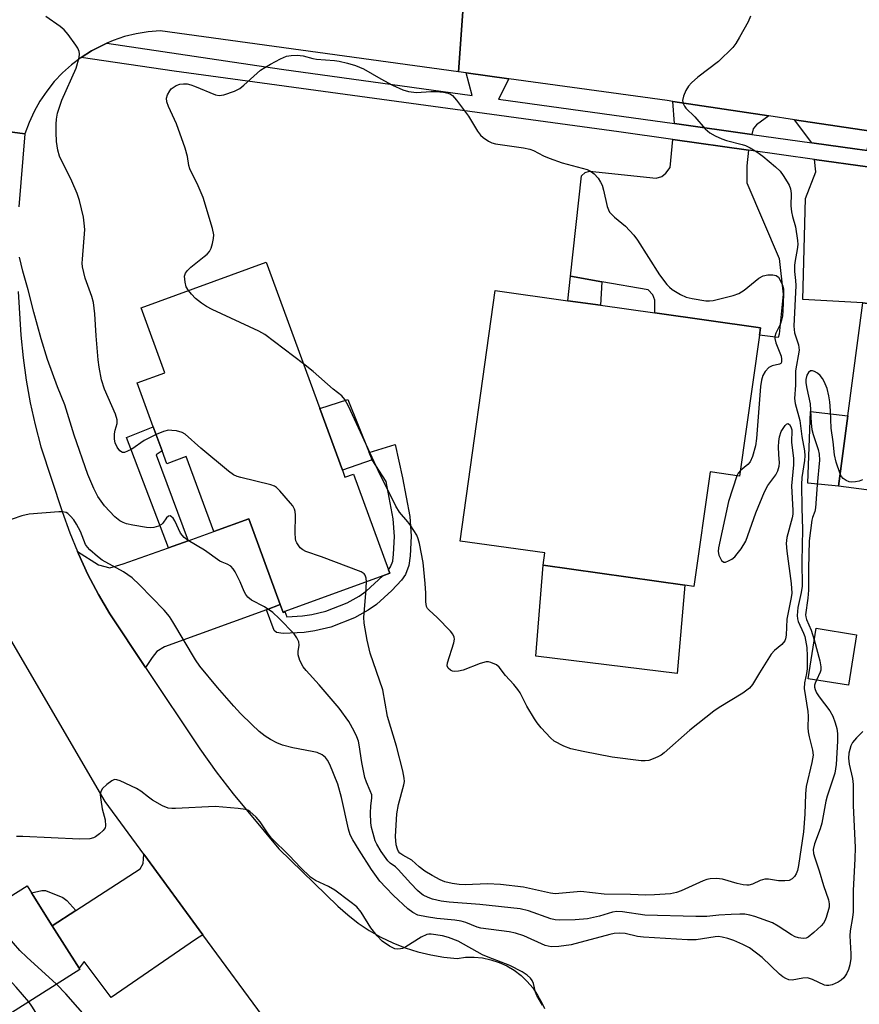
# Model space of a CAD drawing. Units: inches. Extents: x 1291759 to 1297759, y 481452 to 485452.
# Drawn here: x 1292472 to 1292666, y 484904 to 485133 of the extents above; entities that cross this region are included whole.
import ezdxf

# ---------------------------------------------------------------- set-up
doc = ezdxf.new("R2010")
doc.units = ezdxf.units.IN
doc.header["$MEASUREMENT"] = 0
for name, color, linetype in [('BLDG-Footprint', 5, 'Continuous'), ('CULTRL-Pad', 6, 'Continuous'), ('TRANS-Driveway', 251, 'Continuous'), ('TRANS-Non Street Sidewalk', 7, 'Continuous'), ('TRANS-Road', 130, 'Continuous'), ('TRANS-Street Sidewalk', 7, 'Continuous'), ('Undefined', 1, 'Continuous')]:
    doc.layers.add(name, color=color, linetype=linetype)

msp = doc.modelspace()

# ---------------------------------------------------------------- linework, layer by layer
at = {"layer": 'BLDG-Footprint'}
for points, elevation in [([(1292541.29, 485042.33), (1292546.53, 485028), (1292547.12, 485026.38), (1292549.12, 485027.11), (1292557.24, 485004.9), (1292557.55, 485004.06), (1292555.92, 485003.47), (1292533.2, 484995.16), (1292532.78, 484995), (1292532.12, 484996.8), (1292524.85, 485016.69), (1292516.67, 485013.75), (1292510.3, 485031.16), (1292505.78, 485029.5), (1292504.69, 485032.49), (1292502.64, 485038.06), (1292498.91, 485048.27), (1292505.33, 485050.62), (1292499.82, 485065.7), (1292528.85, 485076.33)], 243.29), ([(1292643.31, 485059.39), (1292638.71, 485026.64), (1292631.85, 485027.61), (1292628.11, 485001.01), (1292626, 485001.31), (1292593.11, 485005.93), (1292593.51, 485008.79), (1292573.85, 485011.55), (1292582.02, 485069.73), (1292598.88, 485067.37), (1292606.46, 485066.3), (1292619.05, 485064.53), (1292643.55, 485061.09)], 244.84), ([(1292693.32, 485063.41), (1292687.67, 485020.86), (1292661.67, 485024.31), (1292663.83, 485040.6), (1292667.32, 485066.86), (1292669.85, 485066.52), (1292679.99, 485065.18), (1292682.46, 485064.85)], 239.5), ([(1292665.88, 484989.79), (1292664.02, 484978.09), (1292654.59, 484979.59), (1292656.45, 484991.29)], 239.12), ([(1292450.07, 484958.98), (1292469.16, 484928.83), (1292473.35, 484931.47), (1292474.35, 484929.89), (1292479.2, 484922.23), (1292485.46, 484912.36), (1292485.62, 484912.1), (1292456.32, 484893.55), (1292424.96, 484943.07)], 231.07)]:
    msp.add_lwpolyline(points, close=True, dxfattribs=dict(at, elevation=elevation))
at = {"layer": 'CULTRL-Pad'}
for points in [[(1292553.46, 485030.38), (1292546.53, 485028), (1292541.29, 485042.33), (1292547.83, 485044.42), (1292552.78, 485032.08)], [(1292663.83, 485040.6), (1292661.67, 485024.31), (1292654.56, 485025.03), (1292655.18, 485041.62)], [(1292626, 485001.31), (1292624.19, 484980.83), (1292591.44, 484984.86), (1292593.11, 485005.93)]]:
    msp.add_lwpolyline(points, close=True, dxfattribs=at)
at = {"layer": 'TRANS-Driveway'}
for points in [[(1292645.46, 485110.29), (1292642.62, 485108.22), (1292641.88, 485107.29), (1292641.52, 485105.99), (1292623.58, 485108.48), (1292623.23, 485113.65)], [(1292671.27, 485106.39), (1292668.35, 485102.79), (1292668.33, 485102.23), (1292666.03, 485102.57), (1292655.45, 485104.06), (1292651.47, 485109.38)], [(1292640.77, 485102.33), (1292640.38, 485098.68), (1292640.38, 485094.75), (1292647.86, 485077.16), (1292648.8, 485068.92), (1292647.86, 485059.57), (1292647.68, 485058.82), (1292643.31, 485059.39), (1292643.55, 485061.09), (1292619.05, 485064.53), (1292619.05, 485067.52), (1292618.58, 485068.74), (1292617.46, 485069.86), (1292606.76, 485071.78), (1292599.49, 485073.09), (1292602.02, 485096.38), (1292602.86, 485097.13), (1292603.89, 485097.42), (1292619.33, 485095.82), (1292620.64, 485096.2), (1292621.57, 485096.95), (1292622.6, 485098.26), (1292623.23, 485104.8)], [(1292668.37, 485098.46), (1292669.85, 485066.52), (1292667.32, 485066.86), (1292653.38, 485067.61), (1292654.04, 485091.1), (1292656.38, 485097.27), (1292656.12, 485100.18)], [(1292532.12, 484996.8), (1292528.88, 484995.61), (1292505.27, 484987.01), (1292503.49, 484985.89), (1292502.37, 484984.48), (1292500.87, 484982.17), (1292492.57, 484994.63), (1292489.92, 484999.17), (1292487.48, 485003.82), (1292485.27, 485008.59), (1292485.05, 485009.1), (1292489.93, 485006), (1292492.55, 485005.35), (1292495.63, 485006.28), (1292506.15, 485010.01), (1292510.74, 485011.64), (1292516.67, 485013.75), (1292524.85, 485016.69)], [(1292514.16, 484920.15), (1292512.43, 484919.06), (1292492.87, 484905.58), (1292486.6, 484913.91), (1292485.46, 484912.36), (1292479.2, 484922.23), (1292484.69, 484925.78), (1292499.61, 484935.43), (1292500.27, 484936.65), (1292500.42, 484938.87)]]:
    msp.add_lwpolyline(points, close=True, dxfattribs=at)
at = {"layer": 'TRANS-Non Street Sidewalk'}
for points in [[(1292606.76, 485071.78), (1292606.46, 485066.3), (1292598.88, 485067.37), (1292599.49, 485073.09)], [(1292510.74, 485011.64), (1292506.15, 485010.01), (1292496.4, 485035.58), (1292502.64, 485038.07), (1292504.68, 485032.49), (1292503.32, 485031.55)], [(1292528.88, 484995.61), (1292532.12, 484996.8), (1292532.78, 484995), (1292533.2, 484995.16), (1292533.65, 484993.98), (1292537.3, 484994.18), (1292539.44, 484994.49), (1292542.71, 484995.26), (1292547.67, 484997.2), (1292550.44, 484998.78), (1292552.02, 484999.89), (1292555.92, 485003.47), (1292557.55, 485004.06), (1292557.24, 485004.9), (1292557.7, 485005.57), (1292558.2, 485006.88), (1292558.43, 485008.5), (1292558.6, 485012.61), (1292558.31, 485016.73), (1292556.69, 485025.39), (1292553.46, 485030.38), (1292552.78, 485032.08), (1292558.79, 485033.98), (1292560.47, 485026.21), (1292562.16, 485017.22), (1292562.48, 485012.67), (1292562.29, 485008.14), (1292561.97, 485005.91), (1292561.16, 485003.76), (1292560.27, 485002.47), (1292558.04, 485000.06), (1292554.43, 484996.85), (1292552.52, 484995.51), (1292549.34, 484993.7), (1292543.86, 484991.55), (1292540.16, 484990.68), (1292537.69, 484990.32), (1292532.78, 484990.05), (1292531.21, 484990.3), (1292530.72, 484990.8)], [(1292484.69, 484925.78), (1292479.2, 484922.23), (1292474.35, 484929.89), (1292476.78, 484930.42), (1292477.66, 484930.39), (1292481.65, 484928.79), (1292482.58, 484928.09)]]:
    msp.add_lwpolyline(points, close=True, dxfattribs=at)
at = {"layer": 'TRANS-Road'}
for points in [[(1292671.27, 485106.39), (1292651.47, 485109.38), (1292645.46, 485110.29), (1292623.23, 485113.65), (1292621.9, 485113.85), (1292585.13, 485118.89), (1292575.23, 485120.25), (1292573.5, 485120.48), (1292574.81, 485138.97), (1292594.01, 485136.41), (1292595.71, 485136.56), (1292596.79, 485139.07), (1292597.23, 485143.12), (1292597.08, 485144.83), (1292596.12, 485146.06), (1292575.51, 485148.89), (1292576.37, 485161.02), (1292589.18, 485159.1), (1292598.96, 485157.64), (1292603.43, 485156.97), (1292685.49, 485144.72)], [(1292574.81, 485138.97), (1292573.5, 485120.48), (1292504.21, 485130.03), (1292501.43, 485129.8), (1292498.68, 485129.35), (1292495.97, 485128.68), (1292493.33, 485127.79), (1292491.87, 485127.17), (1292490.77, 485126.65), (1292488.27, 485125.37), (1292485.88, 485123.82), (1292483.68, 485122.16), (1292481.59, 485120.28), (1292479.67, 485118.24), (1292477.92, 485116.05), (1292476.35, 485113.72), (1292474.97, 485111.28), (1292473.81, 485108.73), (1292472.85, 485106.09), (1292448.09, 485109.47)], [(1292448.09, 485109.47), (1292472.85, 485106.09), (1292471.45, 485089.16)], [(1292471.31, 485069.54), (1292471.93, 485059.37), (1292472.42, 485054.11), (1292473.14, 485048.88), (1292474.06, 485043.68), (1292475.21, 485038.53), (1292476.58, 485033.43), (1292481.48, 485018.4), (1292483.26, 485013.45), (1292485.05, 485009.1), (1292485.27, 485008.59), (1292487.48, 485003.82), (1292489.92, 484999.17), (1292492.57, 484994.63), (1292500.87, 484982.17), (1292513.45, 484963.3), (1292517.23, 484958), (1292521.19, 484952.83), (1292531.78, 484940.11), (1292545.47, 484926.8), (1292547.76, 484924.74), (1292550.2, 484922.84), (1292552.77, 484921.13), (1292555.44, 484919.6), (1292558.22, 484918.26), (1292561.09, 484917.12), (1292564.03, 484916.18), (1292567.03, 484915.45), (1292570.07, 484914.94), (1292573.14, 484914.63), (1292575.11, 484914.89), (1292577.09, 484914.92), (1292579.07, 484914.74), (1292581.01, 484914.33), (1292582.9, 484913.72), (1292584.7, 484912.89), (1292586.41, 484911.87), (1292587.99, 484910.67), (1292589.43, 484909.3), (1292590.7, 484907.78), (1292591.8, 484906.13), (1292592.91, 484904.15), (1292593.43, 484903)], [(1292544, 484879.53), (1292514.16, 484920.15), (1292500.42, 484938.87), (1292491.45, 484951.07), (1292469.55, 484988.63)]]:
    msp.add_lwpolyline(points, dxfattribs=at)
at = {"layer": 'TRANS-Street Sidewalk'}
msp.add_lwpolyline([(1292668.37, 485098.46), (1292656.12, 485100.18), (1292640.77, 485102.33), (1292623.23, 485104.8), (1292610.71, 485106.55), (1292507.46, 485120.63), (1292485.88, 485123.82), (1292488.27, 485125.37), (1292490.77, 485126.65), (1292491.87, 485127.17), (1292532.4, 485121.12), (1292576.67, 485114.98), (1292575.23, 485120.25), (1292585.13, 485118.89), (1292582.79, 485114.13), (1292623.58, 485108.48), (1292641.52, 485105.99), (1292655.45, 485104.06), (1292666.03, 485102.57), (1292668.33, 485102.23)], dxfattribs=at)
at = {"layer": 'Undefined'}
for points, elevation in [([(1292503.31, 485036.26), (1292500.49, 485034.89), (1292497.66, 485032.93), (1292496.68, 485032.4), (1292495.96, 485032.15), (1292495.51, 485032.14), (1292494.91, 485032.51), (1292494.24, 485033.36), (1292493.79, 485034.39), (1292493.67, 485035.25), (1292493.68, 485036.42), (1292493.81, 485037.27), (1292494.25, 485038.87), (1292494.28, 485039.68), (1292493.86, 485041.05), (1292491.35, 485046.81), (1292490.66, 485048.98), (1292490.09, 485051.91), (1292489.83, 485053.67), (1292489.37, 485059.22), (1292489.05, 485064.29), (1292488.76, 485066.92), (1292488.4, 485068.31), (1292486.85, 485072.6), (1292486.25, 485075.2), (1292486.17, 485076.09), (1292486.2, 485076.98), (1292486.72, 485083.93), (1292486.64, 485085.35), (1292486.42, 485086.77), (1292485.5, 485090.64), (1292484.97, 485092.25), (1292483.74, 485095.12), (1292480.86, 485100.94), (1292480.5, 485102.33), (1292480.21, 485104.34), (1292480.09, 485106.44), (1292480.09, 485108.39), (1292480.17, 485109.49), (1292480.43, 485110.9), (1292480.93, 485112.56), (1292481.44, 485113.92), (1292484.76, 485121.35), (1292485.42, 485123.87), (1292485.52, 485124.7), (1292485.48, 485125.23), (1292485.16, 485126), (1292484.68, 485126.74), (1292482.88, 485129.15), (1292481.93, 485130.29), (1292481.06, 485131.05), (1292477.72, 485133.37)], 242), ([(1292641.23, 485133.44), (1292640.69, 485132.13), (1292638.7, 485128.56), (1292637.81, 485127.06), (1292637.11, 485126.15), (1292633.82, 485122.92), (1292629.04, 485119.24), (1292627.58, 485117.95), (1292626.82, 485117.16), (1292626.24, 485116.2), (1292625.71, 485114.88), (1292625.48, 485113.82), (1292625.58, 485113.13), (1292625.89, 485112.52), (1292626.23, 485112.09), (1292628.32, 485110.09), (1292630.76, 485107.27), (1292631.8, 485106.32), (1292633.02, 485105.63), (1292634.58, 485104.94), (1292635.67, 485104.59), (1292639.28, 485103.67), (1292640.09, 485103.37), (1292641.15, 485102.84), (1292642.7, 485101.94), (1292644.1, 485100.94), (1292647.06, 485098.46), (1292648.12, 485097.43), (1292648.83, 485096.47), (1292649.78, 485094.95), (1292650.21, 485094.17), (1292650.53, 485093.37), (1292650.67, 485092.26), (1292650.64, 485089.39), (1292650.75, 485087.99), (1292650.97, 485086.91), (1292651.66, 485084.5), (1292652.17, 485081.33), (1292652.21, 485080.45), (1292652.11, 485079.27), (1292651.58, 485076.74), (1292651.45, 485075.6), (1292651.46, 485074.16), (1292651.71, 485072.04), (1292651.74, 485070.9), (1292651.28, 485061.48), (1292651.43, 485059.89), (1292652.4, 485057.11), (1292652.53, 485055.9), (1292651.71, 485051.06), (1292651.68, 485047.75), (1292651.49, 485044.62), (1292651.64, 485043.48), (1292652.67, 485039.56), (1292653.12, 485035.81), (1292653.79, 485032.47), (1292653.88, 485031.34), (1292653.78, 485030.24), (1292653.19, 485026.33), (1292653.08, 485024.65), (1292653.15, 485019.26), (1292653.34, 485014.25), (1292653.14, 485006.83), (1292653.24, 485001.1), (1292653.03, 484999.58), (1292652.23, 484996.13), (1292652.09, 484994.25), (1292652.17, 484993.46), (1292652.32, 484992.9), (1292653.54, 484990.2), (1292653.82, 484989.39), (1292654.33, 484986.86), (1292654.41, 484984.8), (1292654.39, 484981.86), (1292654.26, 484980.76), (1292653.77, 484978.63), (1292653.73, 484977.32), (1292654.56, 484971.97), (1292654.61, 484970.86), (1292654.55, 484968.23), (1292654.63, 484967.22), (1292654.83, 484966.1), (1292655.64, 484962.97), (1292655.75, 484961.84), (1292655.49, 484960.16), (1292654.17, 484954.58), (1292654, 484952.86), (1292653.82, 484948.1), (1292653.51, 484944.03), (1292652.38, 484936.18), (1292652.14, 484935.06), (1292651.85, 484934.28), (1292651.43, 484933.63), (1292650.91, 484933.09), (1292650.25, 484932.74), (1292649.18, 484932.62), (1292647.76, 484932.69), (1292645.42, 484933.03), (1292644.57, 484933.03), (1292643.52, 484932.74), (1292641.67, 484931.86), (1292640.89, 484931.67), (1292640.36, 484931.64), (1292639.53, 484931.74), (1292638.16, 484932.05), (1292634.77, 484933.04), (1292633.34, 484933.16), (1292631.91, 484933.12), (1292631.08, 484932.97), (1292630.26, 484932.68), (1292625.18, 484930.36), (1292624.09, 484929.94), (1292622.69, 484929.67), (1292618.97, 484929.39), (1292616.96, 484929.32), (1292613.39, 484929.5), (1292607.26, 484929.57), (1292601.9, 484930.2), (1292595.94, 484929.67), (1292594.8, 484929.8), (1292588.6, 484931.17), (1292583.19, 484931.8), (1292580.2, 484931.92), (1292574.99, 484931.76), (1292573.67, 484931.81), (1292572.03, 484932.02), (1292570.33, 484932.45), (1292569.25, 484932.86), (1292567.33, 484933.86), (1292565.7, 484934.91), (1292564.38, 484935.9), (1292562.62, 484937.48), (1292560.55, 484938.63), (1292559.9, 484939.1), (1292559.57, 484939.5), (1292559.32, 484939.97), (1292559.02, 484941), (1292558.84, 484942.94), (1292559.14, 484948.18), (1292559.54, 484950.35), (1292560.82, 484954.92), (1292560.92, 484955.72), (1292560.88, 484956.51), (1292560.57, 484958.17), (1292559.11, 484963.95), (1292557, 484970.81), (1292555.89, 484977.04), (1292552.95, 484985.51), (1292552.25, 484988.56), (1292551.58, 484992.46), (1292551.48, 484993.87), (1292551.99, 484999.4), (1292552.12, 485002.08)], 242), ([(1292510.8, 485069.72), (1292510.31, 485070.58), (1292510.02, 485071.66), (1292509.9, 485073.03), (1292510.09, 485073.76), (1292510.55, 485074.38), (1292511.34, 485075.14), (1292514.49, 485077.62), (1292515.13, 485078.17), (1292515.67, 485078.79), (1292516.05, 485079.56), (1292516.41, 485080.67), (1292516.65, 485081.82), (1292516.67, 485082.68), (1292516.36, 485084.12), (1292514.21, 485091.3), (1292513.05, 485094.05), (1292511.11, 485097.95), (1292510.87, 485098.77), (1292510.6, 485100.84), (1292510.01, 485102.82), (1292508.02, 485108.42), (1292506.17, 485112.5), (1292505.77, 485113.58), (1292505.72, 485114.38), (1292505.94, 485115.14), (1292506.45, 485116.1), (1292506.79, 485116.53), (1292507.22, 485116.89), (1292507.96, 485117.33), (1292508.77, 485117.63), (1292509.63, 485117.74), (1292510.51, 485117.7), (1292511.36, 485117.5), (1292512.19, 485117.2), (1292517.1, 485115.17), (1292517.92, 485115.01), (1292519.01, 485115.18), (1292521.47, 485116.03), (1292522.74, 485116.68), (1292523.65, 485117.4), (1292527.56, 485120.88), (1292528.52, 485121.55), (1292529.82, 485122.27), (1292532.2, 485123.52), (1292533.55, 485124.12), (1292534.63, 485124.32), (1292536.01, 485124.35), (1292537.39, 485124.23), (1292539.7, 485123.58), (1292540.5, 485123.42), (1292544.68, 485123.13), (1292545.79, 485122.99), (1292547.7, 485122.56), (1292549.58, 485122.01), (1292551.45, 485121.23), (1292555.45, 485118.89), (1292558.16, 485117.4), (1292560.54, 485116.37), (1292561.9, 485115.91), (1292563.72, 485115.69), (1292567.06, 485115.93), (1292568.21, 485115.93), (1292569.98, 485115.78), (1292571.11, 485115.55), (1292571.63, 485115.33), (1292572.1, 485115), (1292573.04, 485113.95), (1292575.78, 485110.24), (1292577.91, 485106.77), (1292578.57, 485105.84), (1292579.2, 485105.25), (1292580.44, 485104.44), (1292581.24, 485104.06), (1292582.08, 485103.83), (1292588.56, 485102.86), (1292590, 485102.56), (1292590.9, 485102.21), (1292593.17, 485101.02), (1292594.5, 485100.47), (1292597.52, 485099.42), (1292603.3, 485097.82), (1292604.11, 485097.48), (1292605, 485096.86), (1292605.9, 485095.85), (1292606.45, 485094.91), (1292606.78, 485094.16), (1292607.12, 485093.02), (1292607.97, 485089.24), (1292608.26, 485088.43), (1292608.54, 485087.94), (1292609.7, 485086.73), (1292612.27, 485084.66), (1292614.17, 485082.6), (1292614.98, 485081.44), (1292620.13, 485073.39), (1292621.84, 485071.13), (1292622.41, 485070.52), (1292623.06, 485069.99), (1292625, 485068.81), (1292626.28, 485068.21), (1292627.69, 485067.86), (1292630.86, 485067.37), (1292631.72, 485067.33), (1292632.59, 485067.44), (1292637.19, 485068.57), (1292638.57, 485069.06), (1292639.77, 485069.85), (1292643.19, 485072.58), (1292644.18, 485073.14), (1292645.29, 485073.36), (1292646.42, 485073.38), (1292647.2, 485073.23), (1292647.76, 485072.8), (1292648.38, 485071.69), (1292648.73, 485070.72), (1292648.88, 485070.08), (1292648.93, 485068.85), (1292648.74, 485065.03), (1292648.64, 485063.86), (1292648.43, 485062.81), (1292648.09, 485061.86), (1292647.1, 485059.81), (1292646.92, 485059.09), (1292646.89, 485058.6), (1292647.1, 485057.58), (1292648.34, 485054.48), (1292648.47, 485053.76), (1292648.43, 485053.09), (1292648.26, 485052.76), (1292647.96, 485052.6), (1292646.26, 485052.23), (1292645.52, 485051.87), (1292644.61, 485050.95), (1292644.09, 485050.02), (1292643.79, 485048.91), (1292643.58, 485047.48), (1292642.67, 485035.34), (1292642.43, 485033.65), (1292641.7, 485031.22), (1292641.15, 485029.96), (1292640.63, 485029.34), (1292638.89, 485027.91)], 244), ([(1292656.54, 484979.28), (1292656.24, 484978.58), (1292656.13, 484978.11), (1292656.13, 484977.62), (1292656.25, 484977.1), (1292656.58, 484976.34), (1292657.15, 484975.36), (1292659.66, 484972.14), (1292660.33, 484970.91), (1292660.92, 484969.33), (1292661.31, 484968), (1292661.43, 484966.85), (1292661.41, 484965.09), (1292661.16, 484959.65), (1292660.84, 484957.65), (1292659.04, 484952.3), (1292658.74, 484951.15), (1292657.82, 484946.05), (1292657.4, 484944.72), (1292656.08, 484941.26), (1292655.82, 484939.95), (1292655.89, 484938.99), (1292656.14, 484937.97), (1292657.19, 484935.01), (1292658.18, 484931.59), (1292659.36, 484928.27), (1292659.53, 484927.3), (1292659.48, 484926.55), (1292658.79, 484924.1), (1292658.46, 484923.33), (1292658.16, 484922.86), (1292657.61, 484922.23), (1292655.96, 484920.64), (1292654.66, 484919.59), (1292654.18, 484919.37), (1292653.44, 484919.29), (1292652.41, 484919.43), (1292651.64, 484919.66), (1292650.75, 484920.12), (1292647.64, 484922.16), (1292646.37, 484922.87), (1292642.22, 484924.38), (1292641.08, 484924.7), (1292639.96, 484924.88), (1292638.8, 484924.92), (1292636.77, 484924.84), (1292633.87, 484924.68), (1292631.13, 484924.36), (1292628.53, 484924.34), (1292616.75, 484924.71), (1292611.54, 484925.44), (1292610.22, 484925.53), (1292609.21, 484925.37), (1292606.19, 484924.46), (1292603.42, 484923.82), (1292600.55, 484923.56), (1292596.97, 484923.51), (1292595.94, 484923.61), (1292594.9, 484923.83), (1292589.73, 484925.68), (1292587.78, 484926.17), (1292578.42, 484927.15), (1292571.32, 484927.68), (1292569.45, 484927.95), (1292567.48, 484928.37), (1292566.45, 484928.75), (1292565.25, 484929.36), (1292564.58, 484929.83), (1292563.95, 484930.4), (1292562.39, 484932.06), (1292559.51, 484935.32), (1292558.86, 484935.9), (1292557.64, 484936.74), (1292557.06, 484937.31), (1292555.56, 484939.44), (1292554.51, 484941.18), (1292554.17, 484941.97), (1292553.65, 484943.63), (1292553.29, 484945.04), (1292553.1, 484946.15), (1292553.04, 484948.37), (1292553.14, 484950.06), (1292553.38, 484951.87), (1292553.33, 484952.61), (1292553.01, 484953.56), (1292552.09, 484955.59), (1292551.73, 484956.67), (1292551.05, 484960.11), (1292550.45, 484964.2), (1292550.26, 484965.05), (1292549.89, 484966.12), (1292549.27, 484967.4), (1292547.99, 484969.63), (1292545.75, 484972.78), (1292541.15, 484978.17), (1292538.1, 484981.49), (1292537.42, 484982.37), (1292536.67, 484983.84), (1292536.26, 484985.12), (1292536.26, 484985.88), (1292536.49, 484987.38), (1292536.39, 484988.12), (1292535.97, 484989.08), (1292535.37, 484989.99), (1292531.88, 484993.57), (1292530.37, 484994.96), (1292528.42, 484996.27), (1292525.44, 484997.82), (1292524.61, 484998.51), (1292524.12, 484999.14), (1292523.72, 484999.83), (1292522.78, 485002.11), (1292521.62, 485004.42), (1292521.17, 485005.13), (1292520.64, 485005.71), (1292519.82, 485006.2), (1292518.6, 485006.62), (1292518.11, 485006.86), (1292514.55, 485009.46), (1292510.74, 485011.67), (1292509.8, 485012.35), (1292508.97, 485013.37), (1292507.66, 485016.22), (1292507.25, 485016.84), (1292506.9, 485017.18), (1292506.54, 485017.38), (1292506.19, 485017.34), (1292505.71, 485016.91), (1292504.85, 485015.72), (1292504.52, 485015.38), (1292503.83, 485014.98), (1292502.78, 485014.67), (1292501.94, 485014.6), (1292501.06, 485014.67), (1292497.86, 485015.22), (1292496.43, 485015.53), (1292495.62, 485015.84), (1292494.85, 485016.25), (1292493.7, 485017.15), (1292491.29, 485019.72), (1292489.77, 485021.93), (1292488.82, 485023.76), (1292487.44, 485027.01), (1292484.3, 485036.14), (1292482.09, 485043.17), (1292480.39, 485047.33), (1292478.07, 485053.7), (1292476.62, 485058.48), (1292474.93, 485064.71), (1292473.64, 485069.92), (1292472.34, 485074.2), (1292471.62, 485077.5)], 240), ([(1292537.48, 485052.72), (1292528.53, 485059.54), (1292527.12, 485060.31), (1292516.29, 485065.35), (1292514.97, 485066.04), (1292513.8, 485066.83), (1292512.47, 485067.88), (1292511.5, 485068.87), (1292510.8, 485069.72)], 244), ([(1292638.1, 485026.73), (1292636.16, 485020.72), (1292633.81, 485009.97), (1292633.74, 485009.1), (1292633.89, 485008.27), (1292634.5, 485007.05), (1292635.02, 485006.63), (1292635.44, 485006.64), (1292636.16, 485006.93), (1292636.9, 485007.37), (1292637.59, 485007.91), (1292638.18, 485008.57), (1292639.07, 485009.77), (1292640.13, 485011.53), (1292642.48, 485018.14), (1292644.46, 485022.95), (1292645.29, 485024.47), (1292647.11, 485026.9), (1292647.6, 485027.86), (1292647.88, 485028.91), (1292647.96, 485029.72), (1292647.78, 485031.68), (1292647.73, 485033.47), (1292647.78, 485034.66), (1292647.95, 485035.73), (1292648.39, 485036.98), (1292649.25, 485038.39), (1292649.57, 485038.71), (1292649.88, 485038.85), (1292650.29, 485038.62), (1292650.63, 485038.09), (1292650.81, 485037.36), (1292650.76, 485034.46), (1292651.24, 485030.79), (1292651.19, 485029.28), (1292650.77, 485024.36), (1292651.09, 485018.65), (1292651.04, 485017.81), (1292650.88, 485016.95), (1292649.64, 485012.4), (1292649.5, 485010.97), (1292649.67, 485009.24), (1292650.71, 485001.66), (1292650.83, 484999.48), (1292650.71, 484998.46), (1292649.71, 484993.38), (1292649.53, 484989.67), (1292649.4, 484988.86), (1292649.21, 484988.36), (1292648.53, 484987.57), (1292646.82, 484986.16), (1292646.06, 484985.27), (1292643.34, 484980.99), (1292641.73, 484978.23), (1292641.04, 484977.36), (1292639.44, 484976.2), (1292633.95, 484972.91), (1292632.74, 484972.06), (1292627.18, 484967.61), (1292621.18, 484962.39), (1292620.48, 484961.86), (1292619.74, 484961.42), (1292618.69, 484960.97), (1292617.61, 484960.61), (1292616.77, 484960.48), (1292615.9, 484960.5), (1292609.12, 484961.37), (1292602.41, 484962.67), (1292599.56, 484963.34), (1292597.93, 484963.9), (1292595.7, 484965.12), (1292594.82, 484965.86), (1292592.65, 484968.2), (1292591.72, 484969.32), (1292591.09, 484970.27), (1292589.37, 484973.23), (1292587.75, 484976.33), (1292587.27, 484977.08), (1292586.32, 484978.23), (1292584.38, 484980.34), (1292582.91, 484982.27), (1292582.28, 484982.78), (1292580.98, 484983.35), (1292580.44, 484983.47), (1292579.89, 484983.47), (1292578.5, 484983.1), (1292574.59, 484981.61), (1292573.45, 484981.33), (1292572.6, 484981.28), (1292572.07, 484981.36), (1292571.59, 484981.54), (1292571.05, 484982), (1292570.82, 484982.61), (1292570.89, 484983.28), (1292572.37, 484987.94), (1292572.52, 484988.75), (1292572.49, 484989.25), (1292572.14, 484989.95), (1292571.61, 484990.61), (1292568.52, 484993.77), (1292566.64, 484995.49), (1292566.3, 484995.9), (1292566.08, 484996.36), (1292565.92, 484997.42), (1292565.89, 484999.47), (1292565.74, 485001.73), (1292565.28, 485006.58), (1292564.43, 485010.95), (1292564.14, 485012.09), (1292563.82, 485012.91), (1292562.44, 485015.1), (1292561.73, 485016.03), (1292559.8, 485018.24), (1292558.93, 485019.63), (1292554.86, 485027.93), (1292547.93, 485042.84), (1292547.11, 485044.41), (1292546.39, 485045.24), (1292544.36, 485046.85), (1292539.74, 485050.94), (1292537.48, 485052.72)], 244), ([(1292662.04, 485027.13), (1292661.15, 485029.84), (1292660.75, 485031.54), (1292660.44, 485034.58), (1292659.93, 485037.8), (1292659.81, 485041.8), (1292659.66, 485043.87), (1292659.41, 485045.3), (1292659, 485046.98), (1292658.34, 485048.58), (1292657.92, 485049.32), (1292657.41, 485049.99), (1292656.76, 485050.53), (1292656.06, 485050.93), (1292655.6, 485051.09), (1292655.17, 485051.1), (1292654.68, 485050.73), (1292654.33, 485050.09), (1292654.09, 485049.07), (1292654.09, 485048.3), (1292654.31, 485046.96), (1292655.1, 485043.41), (1292655.32, 485038.9), (1292655.47, 485037.45), (1292655.77, 485036.31), (1292656.97, 485032.84), (1292657.16, 485031.73), (1292657.22, 485030.31), (1292656.69, 485024.59), (1292656.35, 485019.24), (1292656.17, 485018.41), (1292655.6, 485017), (1292655.44, 485016.37), (1292654.86, 485011.62), (1292654.71, 485005.16), (1292654.68, 485000.13), (1292654.54, 484998.29), (1292654.04, 484994.45), (1292654.06, 484993.95), (1292654.21, 484993.3), (1292655.32, 484990.85), (1292656.02, 484988.61)], 240), ([(1292552.12, 485002.08), (1292552.07, 485002.92), (1292551.83, 485003.63), (1292551.56, 485003.97), (1292550.86, 485004.42), (1292541.66, 485007.87), (1292538.08, 485009.12), (1292537.33, 485009.48), (1292536.71, 485009.99), (1292535.95, 485011.11), (1292535.75, 485011.6), (1292535.63, 485012.17), (1292535.57, 485013.36), (1292535.62, 485017.57), (1292535.55, 485018.44), (1292535.42, 485018.99), (1292535.02, 485019.72), (1292534.51, 485020.39), (1292532.05, 485023.25), (1292531.23, 485024.02), (1292530.75, 485024.32), (1292529.93, 485024.62), (1292522.94, 485026.32), (1292522.09, 485026.58), (1292521.29, 485026.94), (1292520.1, 485027.81), (1292513.7, 485033.16), (1292510.03, 485036.4), (1292509.38, 485036.8), (1292508.07, 485037.13), (1292506.96, 485037.26), (1292506.14, 485037.27), (1292505.04, 485037.01), (1292503.31, 485036.26)], 242), ([(1292638.89, 485027.91), (1292638.39, 485027.3), (1292638.1, 485026.73)], 244), ([(1292667.26, 485025.79), (1292666.45, 485025.47), (1292665.59, 485025.29), (1292664.72, 485025.21), (1292664.16, 485025.27), (1292663.41, 485025.6), (1292662.75, 485026.1), (1292662.39, 485026.51), (1292662.04, 485027.13)], 240), ([(1292667.33, 484967.31), (1292665.86, 484965.88), (1292664.93, 484964.78), (1292664.53, 484964.01), (1292664.06, 484962.3), (1292663.98, 484961.15), (1292664.17, 484959.74), (1292664.93, 484956.4), (1292665.1, 484955.03), (1292665.08, 484950.14), (1292665.51, 484940.39), (1292665.44, 484937.78), (1292665.07, 484930.37), (1292665.08, 484925.49), (1292664.92, 484924.12), (1292664.38, 484921.01), (1292664.27, 484919.88), (1292664.51, 484915.7), (1292664.5, 484914.6), (1292664.26, 484913.17), (1292663.96, 484912.05), (1292663.5, 484911.05), (1292662.88, 484910.15), (1292662.29, 484909.58), (1292661.55, 484909.12), (1292660.22, 484908.52), (1292659.42, 484908.31), (1292658.89, 484908.32), (1292658.39, 484908.46), (1292655.61, 484909.77), (1292654.44, 484910.11), (1292653.4, 484910.08), (1292650.92, 484909.61), (1292650.16, 484909.69), (1292649.43, 484909.95), (1292648.76, 484910.33), (1292647.97, 484910.97), (1292643.95, 484914.88), (1292641.03, 484917.07), (1292639.48, 484917.9), (1292637.37, 484918.81), (1292636.02, 484919.27), (1292634.65, 484919.6), (1292633.82, 484919.7), (1292633.08, 484919.68), (1292628.64, 484918.99), (1292626.6, 484918.94), (1292616.4, 484919.55), (1292615.01, 484919.76), (1292612.16, 484920.43), (1292610.75, 484920.52), (1292609.64, 484920.41), (1292608.61, 484920.2), (1292599.61, 484917.76), (1292596.76, 484917.37), (1292594.98, 484917.31), (1292593.57, 484917.65), (1292588.65, 484919.88), (1292586.7, 484920.52), (1292585.26, 484920.79), (1292578.63, 484921.7), (1292577.8, 484921.93), (1292575.18, 484922.99), (1292574.11, 484923.31), (1292572.66, 484923.51), (1292568.43, 484923.9), (1292566.08, 484924.26), (1292564.07, 484924.71), (1292562.85, 484925.31), (1292561.75, 484926.18), (1292558.42, 484929.27), (1292556.59, 484931.08), (1292555.24, 484932.58), (1292553.31, 484935.29), (1292550.4, 484939.76), (1292548.93, 484942.19), (1292548.36, 484943.35), (1292547.93, 484944.63), (1292546.36, 484951.97), (1292545.48, 484955.1), (1292543.6, 484959.67), (1292543.08, 484960.7), (1292542.64, 484961.3), (1292541.87, 484961.92), (1292540.64, 484962.46), (1292539.53, 484962.72), (1292535.03, 484963.52), (1292532.6, 484964.19), (1292531.29, 484964.66), (1292529.82, 484965.44), (1292528.62, 484966.26), (1292527.24, 484967.36), (1292525.49, 484968.95), (1292522.89, 484971.54), (1292521.34, 484973.22), (1292517.53, 484977.56), (1292513.41, 484982.53), (1292512.42, 484984.01), (1292507.19, 484992.83), (1292506.38, 484994.03), (1292505.18, 484995.52), (1292499.45, 485001.42), (1292497.76, 485002.99), (1292495.72, 485004.38), (1292490.8, 485007.09), (1292489.66, 485007.97), (1292487.93, 485009.48), (1292487.36, 485010.11), (1292486.95, 485010.77), (1292485.74, 485013.78), (1292484.81, 485015.51), (1292484.17, 485016.45), (1292483.44, 485017.34), (1292482.84, 485017.92), (1292482.39, 485018.19), (1292481.59, 485018.35), (1292480.72, 485018.35), (1292473.83, 485017.82), (1292472.12, 485017.42), (1292467.67, 485015.89)], 238), ([(1292656.02, 484988.61), (1292657.36, 484983.71), (1292657.58, 484982.33), (1292657.54, 484981.57), (1292657.43, 484981.12), (1292656.54, 484979.28)], 240), ([(1292480.16, 484908.64), (1292473.3, 484914.91), (1292471.67, 484916.51), (1292467.23, 484921.61), (1292465.77, 484923.45), (1292464.63, 484925.5), (1292462.2, 484931.43), (1292461.28, 484933.26), (1292456.26, 484941.61), (1292448.99, 484952.42), (1292446.55, 484956.75)], 234), ([(1292592.95, 484903.81), (1292591.68, 484906.05), (1292591.36, 484906.83), (1292590.86, 484908.84), (1292590.59, 484909.5), (1292590.18, 484910.07), (1292589.42, 484910.76), (1292588.22, 484911.53), (1292585.37, 484913.03), (1292580.36, 484914.9), (1292579.05, 484915.5), (1292573.37, 484918.63), (1292571.15, 484919.48), (1292569.73, 484919.89), (1292567.15, 484920.27), (1292566.62, 484920.29), (1292566.09, 484920.2), (1292564.81, 484919.57), (1292561.28, 484917.34), (1292560.49, 484916.97), (1292560, 484916.84), (1292559.25, 484916.79), (1292558.73, 484916.88), (1292557.45, 484917.48), (1292555.78, 484918.62), (1292554.59, 484919.9), (1292553.17, 484921.75), (1292550.91, 484925.39), (1292549.86, 484926.58), (1292548.27, 484927.87), (1292544.77, 484930.49), (1292543.32, 484931.3), (1292540.27, 484932.73), (1292539.11, 484933.54), (1292536.81, 484935.75), (1292534.26, 484938.47), (1292530.03, 484942.65), (1292529.13, 484943.8), (1292527.41, 484946.37), (1292526.5, 484947.44), (1292525.06, 484948.76), (1292524.59, 484949.04), (1292524.06, 484949.22), (1292522.34, 484949.47), (1292517.03, 484949.89), (1292507.81, 484949.47), (1292506.92, 484949.46), (1292506.06, 484949.56), (1292504.75, 484950.1), (1292502.46, 484951.4), (1292501.51, 484952.06), (1292499.75, 484953.49), (1292498.76, 484954.1), (1292494.99, 484955.89), (1292494.19, 484956.14), (1292493.68, 484956.17), (1292492.99, 484955.89), (1292491.88, 484955.04), (1292490.88, 484954.06), (1292490.47, 484953.39), (1292490.35, 484952.59), (1292490.45, 484951.44), (1292490.8, 484949.39), (1292491.46, 484946.82), (1292491.55, 484945.46), (1292491.44, 484944.97), (1292491.01, 484944.31), (1292490.19, 484943.53), (1292489.26, 484942.86), (1292488.76, 484942.62), (1292487.92, 484942.43), (1292485.55, 484942.34), (1292472.4, 484942.98), (1292470.91, 484942.98)], 236), ([(1292473.74, 484904.58), (1292470.85, 484907.93), (1292467.96, 484911.07), (1292460.32, 484919.87), (1292459.21, 484921.26), (1292458.46, 484922.51), (1292457.25, 484924.82), (1292455.06, 484929.92), (1292452.17, 484934.75), (1292450.71, 484937), (1292441.72, 484949.74), (1292440.74, 484951.36), (1292440.09, 484952.66)], 232), ([(1292491.4, 484892.42), (1292490.14, 484896.54), (1292489.7, 484897.58), (1292489.15, 484898.55), (1292487.94, 484900.06), (1292482.38, 484906.44), (1292480.16, 484908.64)], 234), ([(1292483.42, 484886.38), (1292483.04, 484887.44), (1292481.22, 484894.08), (1292480.69, 484895.46), (1292480.21, 484896.19), (1292479.47, 484897.1), (1292476.34, 484900.59), (1292474.46, 484903.57), (1292473.74, 484904.58)], 232)]:
    msp.add_lwpolyline(points, dxfattribs=dict(at, elevation=elevation))

doc.saveas('drawing.dxf')
